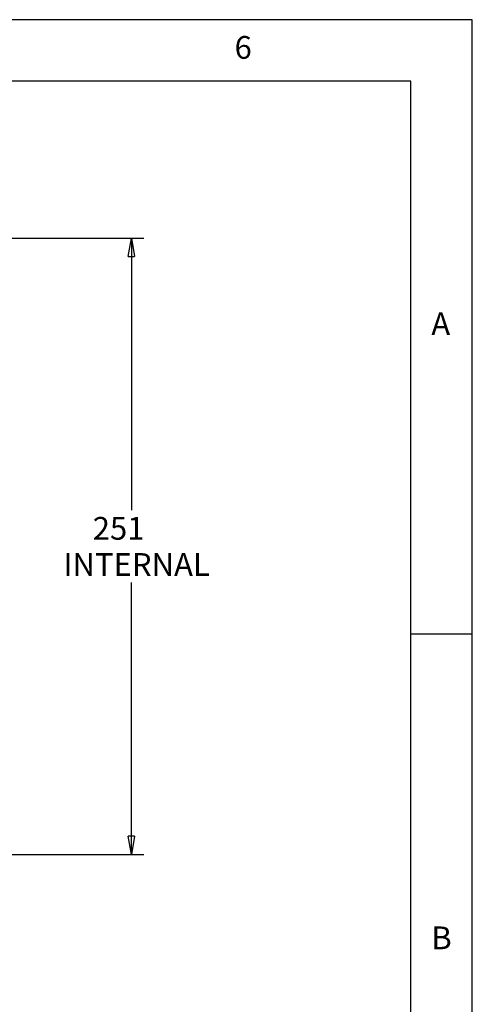
# Model space of a CAD drawing. Extents: x 5 to 292, y 5 to 205.
# Drawn here: x 255 to 292, y 125 to 205 of the extents above; entities that cross this region are included whole.
import ezdxf

# ---------------------------------------------------------------- set-up
doc = ezdxf.new("R2010")
doc.units = 0
doc.layers.get('0').update_dxf_attribs({"linetype": 'CONTINUOUS'})
doc.styles.add('SLDTEXTSTYLE0', font='TXT', dxfattribs={"width": 0.75})
doc.dimstyles.new('SLDDIMSTYLE2', dxfattribs={"dimtxt": 1.852083, "dimasz": 1.5, "dimexe": 0, "dimexo": 0.0625, "dimgap": 0.463021, "dimtad": 0, "dimtih": 1, "dimtoh": 1, "dimlfac": 5, "dimrnd": 1e-09, "dimzin": 12, "dimtxsty": 'SLDTEXTSTYLE0', "dimblk1": 'CLOSED', "dimblk2": 'CLOSED', "dimsah": 1, "dimcen": 0.09, "dimazin": 3, "dimtfac": 1, "dimtofl": 0, "dimtmove": 0, "dimatfit": 3, "dimtolj": 1, "dimtzin": 12})

# ---------------------------------------------------------------- blocks, each defined once
blk = doc.blocks.new('_CLOSED')
at = {"color": 0, "linetype": 'BYBLOCK'}
for p, q in [((-1, 0.166667), (0, 0)), ((-1, 0.166667), (-1, -0.166667)), ((0, 0), (-1, -0.166667)), ((0, 0), (-1, 0))]:
    blk.add_line(p, q, dxfattribs=at)
blk = doc.blocks.new('_D_8')
at = {"color": 7, "linetype": 'CONTINUOUS'}
for p, q in [((252.784, 187.224), (265.273, 187.224)), ((264.273, 187.224), (264.273, 165.066)), ((264.273, 137.024), (264.273, 159.181)), ((252.784, 137.024), (265.273, 137.024))]:
    blk.add_line(p, q, dxfattribs=at)
at = {"color": 7, "linetype": 'CONTINUOUS', "xscale": 1.5, "yscale": 1.5}
for p, rotation in [((264.273, 187.224, 18.891), 90.0000000000004), ((264.273, 137.024, 18.891), 270.0000000000004)]:
    blk.add_blockref('_CLOSED', p, dxfattribs=dict(at, rotation=rotation))
at = {"color": 7, "linetype": 'CONTINUOUS', "char_height": 1.8521, "attachment_point": 1, "style": 'SLDTEXTSTYLE0'}
for s, insert in [('251', (261.128, 164.511, 18.891)), ('INTERNAL', (258.742, 161.568, 18.891))]:
    blk.add_mtext(s, dxfattribs=dict(at, insert=insert))

msp = doc.modelspace()

# ---------------------------------------------------------------- linework, layer by layer
at = {"color": 7, "linetype": 'CONTINUOUS'}
for p, q in [((292, 205), (5, 205)), ((292, 77.25), (292, 205)), ((287, 200), (10, 200)), ((287, 60.25), (287, 200)), ((287, 155), (292, 155))]:
    msp.add_line(p, q, dxfattribs=at)

# ---------------------------------------------------------------- texts
at = {"color": 7, "linetype": 'CONTINUOUS', "char_height": 1.8521, "attachment_point": 1, "style": 'SLDTEXTSTYLE0'}
for s, insert in [('6', (272.6667, 203.668)), ('A', (288.6667, 181.168)), ('B', (288.6667, 131.168))]:
    msp.add_mtext(s, dxfattribs=dict(at, insert=insert))

# ---------------------------------------------------------------- dimensions: what is measured, and where the dimension line sits
at = {"color": 7, "linetype": 'CONTINUOUS'}
dim = msp.add_linear_dim(base=(264.2728, 137.0237), p1=(251.7837, 187.2237), p2=(251.7837, 137.0237), angle=90, text='<> \\PINTERNAL', dimstyle='SLDDIMSTYLE2', dxfattribs=at)
dim.commit()
dim.dimension.update_dxf_attribs({"geometry": '_D_8', "text_midpoint": (264.2728, 162.1237), "dimtype": 160})

doc.saveas('drawing.dxf')
